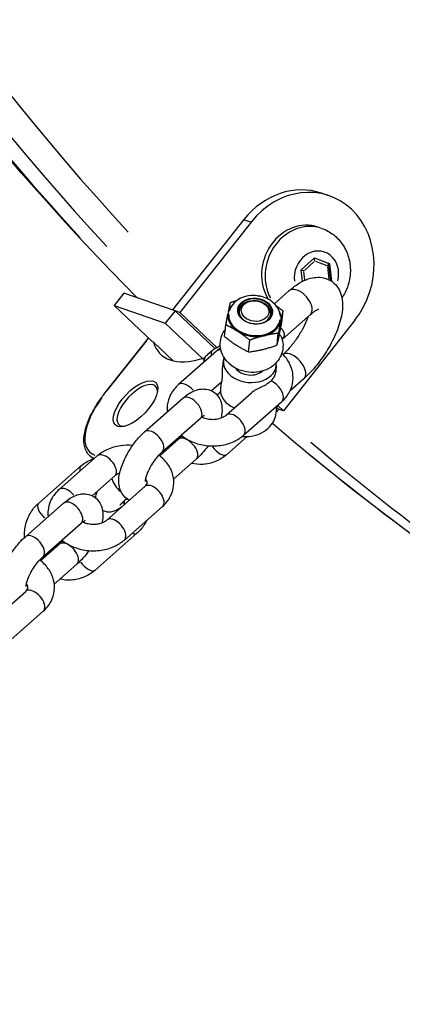
# Model space of a CAD drawing. Units: millimetres. Extents: x -3012 to 7695, y -5365 to 6165.
# Drawn here: x 2507 to 2579, y -1561 to -1376 of the extents above; entities that cross this region are included whole.
import ezdxf

# ---------------------------------------------------------------- set-up
doc = ezdxf.new("R2010")
doc.units = ezdxf.units.MM
doc.header["$LTSCALE"] = 70
doc.layers.add('SW_Toestellen', color=2, linetype='Continuous')

msp = doc.modelspace()

# ---------------------------------------------------------------- linework, layer by layer
at = {"layer": 'SW_Toestellen'}
for p, q in [((2564.95, -1409.19), (2563.58, -1408.72)), ((2549, -1413.67), (2535.6, -1430.66)), ((2550.38, -1414.14), (2536.97, -1431.13)), ((2549.07, -1413.7), (2550.31, -1414.12)), ((2563.59, -1415.33), (2562.93, -1415.1)), ((2559.78, -1423.15), (2562.25, -1420.88)), ((2560.35, -1423.24), (2562.2, -1421.54)), ((2562.24, -1420.89), (2564.85, -1421.9)), ((2562.25, -1420.88), (2565.08, -1421.98)), ((2562.42, -1421.49), (2564.55, -1422.31)), ((2560.01, -1425.3), (2559.78, -1423.15)), ((2560.43, -1425.01), (2560.26, -1423.42)), ((2564.68, -1422.48), (2564.94, -1424.86)), ((2565.08, -1421.98), (2564.85, -1421.9)), ((2564.91, -1421.97), (2565.25, -1425.16)), ((2565.08, -1421.98), (2565.43, -1425.28)), ((2554.72, -1429.5), (2557.52, -1427.04)), ((2526.46, -1427.54), (2524.64, -1429.85)), ((2536.06, -1430.81), (2526.46, -1427.54)), ((2524.64, -1429.85), (2534.23, -1433.13)), ((2531.76, -1436.63), (2524.64, -1429.85)), ((2536.06, -1430.81), (2534.23, -1433.13)), ((2536.97, -1431.13), (2535.6, -1430.66)), ((2543.53, -1437.91), (2536.06, -1430.81)), ((2556.11, -1433.07), (2556.34, -1430.87)), ((2536.97, -1431.13), (2543.96, -1437.77)), ((2556.19, -1436.21), (2561.48, -1431.55)), ((2569.82, -1432.62), (2556.41, -1449.61)), ((2534.23, -1433.13), (2541.36, -1439.91)), ((2545.38, -1435.68), (2545.6, -1433.48)), ((2522.86, -1446.35), (2531.06, -1435.96)), ((2549.87, -1438.56), (2550.09, -1436.36)), ((2555.24, -1437.25), (2555.46, -1435.05)), ((2523.34, -1445.84), (2530.69, -1436.52)), ((2532.01, -1436.71), (2531.76, -1436.63)), ((2535.71, -1440.23), (2532.01, -1436.71)), ((2542.25, -1439), (2543.03, -1438.32)), ((2543.86, -1438.41), (2536.69, -1444.72)), ((2541.36, -1439.91), (2541.11, -1439.82)), ((2541.52, -1439.7), (2541.36, -1439.91)), ((2545.13, -1440.1), (2544.99, -1441.51)), ((2555.08, -1441.12), (2554.97, -1442.23)), ((2560.25, -1443.61), (2557.66, -1445.89)), ((2544.8, -1444.24), (2542.93, -1445.89)), ((2544.7, -1444.33), (2544.59, -1445.47)), ((2530.35, -1453.6), (2537.53, -1447.28)), ((2545.64, -1450.46), (2550.45, -1446.23)), ((2548.94, -1454.22), (2556.12, -1447.9)), ((2555.5, -1449.3), (2555.1, -1449.8)), ((2555.5, -1449.3), (2555.19, -1449)), ((2555.38, -1448.63), (2556.41, -1449.61)), ((2556.41, -1449.61), (2555.5, -1449.3)), ((2533.66, -1457.35), (2540.83, -1451.03)), ((2549.59, -1454.47), (2545.71, -1457.89)), ((2536.74, -1454.99), (2533.21, -1458.1)), ((2521.46, -1458.12), (2514.28, -1464.44)), ((2520.75, -1458.74), (2520.01, -1458.04)), ((2510.39, -1467.04), (2518.31, -1460.07)), ((2540.05, -1458.74), (2535.79, -1462.49)), ((2524.76, -1461.88), (2520.52, -1465.6)), ((2523.23, -1470.18), (2530.41, -1463.86)), ((2507.95, -1473.31), (2515.13, -1466.99)), ((2526.54, -1473.93), (2533.71, -1467.62)), ((2511.25, -1477.06), (2518.43, -1470.75)), ((2528.91, -1472.67), (2520.99, -1479.64)), ((2514.34, -1474.7), (2510.81, -1477.81)), ((2517.64, -1478.46), (2513.38, -1482.21)), ((2500.83, -1489.89), (2508.01, -1483.58)), ((2504.13, -1493.64), (2511.31, -1487.33))]:
    msp.add_line(p, q, dxfattribs=at)
msp.add_arc((2486.14, -1493.75), 125, 229.2304, 0.1087, dxfattribs=at)
for centre, major_axis, ratio in [((2880.48, -1015.23), (143.86, 421.11), 0.875806), ((2880.48, -1015.23), (-140.62, -411.64), 0.875806), ((2889.15, -1018.19), (119.29, 349.19), 0.875806), ((2551.1, -1430.89), (-3.27, 0.33), 0.738951), ((2551.1, -1430.89), (-2.59, 0.26), 0.738951), ((2528.64, -1448.31), (3.79, 3.99), 0.447748)]:
    msp.add_ellipse(centre, major_axis=major_axis, ratio=ratio, dxfattribs=at)
for centre, major_axis, ratio, start_param, end_param in [((2879.11, -1014.76), (140.62, 411.64), 0.875806, 0, 3.141593), ((2880.48, -1015.23), (176.51, 516.68), 0.875806, 2.121753, 2.699332), ((2873.62, -1012.89), (177.8, 520.47), 0.875806, 2.127137, 2.700625), ((2878.65, -1014.61), (-177.8, -520.47), 0.875806, 5.264901, 5.842017), ((2558.73, -1422.91), (4.85, 14.19), 0.875806, 0, 1.188099), ((2560.1, -1423.38), (4.85, 14.19), 0.875806, 4.329692, 7.471284), ((2560.1, -1423.38), (2.83, 8.28), 0.875806, 0, 2.515309), ((2560.76, -1423.61), (2.83, 8.28), 0.875806, 0.129023, 2.451437), ((2562.61, -1424.24), (1.52, 4.45), 0.875806, 4.799126, 8.365775), ((2562.08, -1421.37), (0.107, -0.563), 0.374424, 1.361307, 2.301897), ((2560.02, -1423.25), (0.524, -0.198), 0.014924, 1.125742, 2.058598), ((2564.44, -1422.27), (-0.453, -0.349), 0.36152, 1.806362, 3.35863), ((2559.5, -1429.3), (-1.98, 2.25), 0.555872, 3.298672, 6.126106), ((2551.09, -1430.94), (3.14, -0.32), 0.738951, 5.501445, 10.206518), ((2551.07, -1431.14), (2.96, -0.3), 0.738951, 5.602856, 10.105107), ((2551.07, -1431.15), (2.96, -0.3), 0.738951, 0.001148, 3.140445), ((2550.99, -1431.98), (-4.98, 0.51), 0.738951, 5.789095, 6.130178), ((2550.99, -1431.98), (4.98, -0.51), 0.738951, 0.006818, 0.486396), ((2550.99, -1431.98), (-4.98, 0.51), 0.738951, 0.026823, 0.866491), ((2551, -1431.88), (4.85, -0.5), 0.738951, 3.174861, 6.249917), ((2550.99, -1431.98), (4.98, -0.51), 0.738951, 5.26281, 6.102479), ((2550.99, -1431.98), (4.98, -0.51), 0.738951, 4.215613, 5.055282), ((2548.83, -1422.72), (-15.48, -16.29), 0.447748, 6.026683, 6.945614), ((2545.51, -1440.28), (-1.65, 1.88), 0.555872, 5.742764, 6.254742), ((2559.46, -1427.19), (-18.04, -12.95), 0.053848, 6.074132, 6.507009), ((2548.83, -1422.72), (15.48, 16.29), 0.447748, 3.83078, 3.84006), ((2542.63, -1441.99), (-2.21, -3.76), 0.504989, 4.134041, 4.368707), ((2544.68, -1440.19), (-1.65, 1.88), 0.398449, 0.035994, 0.683882), ((2550.11, -1440.61), (-4.97, 0.51), 0.738951, 6.135831, 9.572132), ((2558.27, -1441.36), (1.98, -2.25), 0.555872, 0.154341, 2.93247), ((2550.11, -1440.61), (-3.08, 0.31), 0.738951, 0.584598, 2.556995), ((2528.96, -1448.61), (-3.44, -3.62), 0.447748, 2.701599, 6.723179), ((2538.34, -1446.6), (-1.65, 1.88), 0.555872, 4.670494, 6.198307), ((2549.56, -1445.97), (-4.97, 0.51), 0.738951, 0, 1.146513), ((2554.47, -1446.02), (1.65, -1.88), 0.555872, 0.117694, 2.236181), ((2528.64, -1448.31), (-8.61, -9.06), 0.447748, 4.997893, 6.483627), ((2523.25, -1446.66), (-0.392, 0.31), 0.180238, 5.834215, 6.259555), ((2539.18, -1449.16), (1.65, -1.88), 0.555872, 0.15708, 2.984513), ((2547.29, -1452.34), (1.65, -1.88), 0.555872, 0.15708, 2.984513), ((2532, -1455.47), (1.65, -1.88), 0.555872, 0.15708, 2.984513), ((2538.39, -1456.87), (-1.65, 1.88), 0.555872, 3.298672, 6.126106), ((2528.64, -1448.31), (-8.61, -9.06), 0.447748, 1.05761, 1.09088), ((2544.06, -1456.01), (1.65, -1.88), 0.398449, 4.578533, 6.193467), ((2878.65, -1014.61), (-177.8, -520.47), 0.875806, 5.950071, 6.265653), ((2528.96, -1448.61), (-8.96, -9.42), 0.447748, 0.009027, 0.171516), ((2523.11, -1460), (-1.65, 1.88), 0.555872, 3.298672, 6.126106), ((2873.62, -1012.89), (-177.8, -520.47), 0.875806, 5.961163, 6.266237), ((2519.96, -1461.95), (-1.65, 1.88), 0.398449, 0.035994, 0.683882), ((2515.93, -1466.31), (-1.65, 1.88), 0.555872, 4.670494, 6.198307), ((2526.03, -1463.63), (1.65, -1.88), 0.398449, 3.745799, 5.026778), ((2532.06, -1465.74), (-1.65, 1.88), 0.555872, 3.298672, 6.126106), ((2512.04, -1468.91), (-1.65, 1.88), 0.398449, 0.090619, 1.721768), ((2516.78, -1468.87), (1.65, -1.88), 0.555872, 0.15708, 2.984513), ((2524.88, -1472.05), (1.65, -1.88), 0.555872, 0.15708, 2.984513), ((2509.6, -1475.19), (1.65, -1.88), 0.555872, 0.15708, 2.984513), ((2527.26, -1470.79), (1.65, -1.88), 0.398449, 5.599303, 6.247191), ((2515.99, -1476.58), (-1.65, 1.88), 0.555872, 3.298672, 6.126106), ((2519.34, -1477.76), (1.65, -1.88), 0.398449, 4.551608, 6.19205), ((2509.66, -1485.45), (-1.65, 1.88), 0.555872, 3.298672, 6.126106)]:
    msp.add_ellipse(centre, major_axis=major_axis, ratio=ratio, start_param=start_param, end_param=end_param, dxfattribs=at)
for points, knots in [([(2528.98, -1428.4), (2502.27, -1401.53), (2478.64, -1370.98), (2430.94, -1291.1), (2410.35, -1239.07), (2394.56, -1169.14), (2391.79, -1153.96), (2389.62, -1138.62)], [3.3421464, 3.3421464, 3.3421464, 3.3421464, 3.5722377, 3.5722377, 3.8921761, 3.8921761, 3.9792828, 3.9792828, 3.9792828, 3.9792828]), ([(2563.59, -1415.33), (2564.39, -1415.6), (2565.14, -1416.01), (2566.48, -1417.04), (2567.06, -1417.67), (2568.03, -1419.1), (2568.4, -1419.91), (2568.9, -1421.63), (2569.01, -1422.55), (2568.96, -1424.41), (2568.79, -1425.35), (2568.23, -1427.01), (2567.86, -1427.74), (2567.41, -1428.42)], [1.013566, 1.013566, 1.013566, 1.013566, 1.303109, 1.303109, 1.598731, 1.598731, 1.90999, 1.90999, 2.239844, 2.239844, 2.583545, 2.583545, 2.879198, 2.879198, 2.879198, 2.879198]), ([(2557.52, -1427.04), (2558.4, -1426.27), (2559.3, -1425.62), (2560.8, -1424.93), (2561.33, -1424.74), (2562.31, -1424.55), (2562.73, -1424.51), (2563.84, -1424.57), (2564.55, -1424.76), (2565.68, -1425.4), (2566.11, -1425.79), (2566.82, -1426.7), (2567.07, -1427.21), (2567.46, -1428.42), (2567.54, -1429.12), (2567.53, -1430.9), (2567.32, -1432), (2566.64, -1434.25), (2566.17, -1435.4), (2565.05, -1437.6), (2564.42, -1438.65), (2563.05, -1440.62), (2562.31, -1441.54), (2561.11, -1442.81), (2560.68, -1443.23), (2560.25, -1443.61)], [6.283185, 6.283185, 6.283185, 6.283185, 6.668822, 6.668822, 6.86197, 6.86197, 6.996286, 6.996286, 7.190698, 7.190698, 7.34229, 7.34229, 7.51017, 7.51017, 7.749621, 7.749621, 8.136052, 8.136052, 8.521561, 8.521561, 8.879614, 8.879614, 9.23399, 9.23399, 9.424778, 9.424778, 9.424778, 9.424778]), ([(2555.86, -1431.87), (2555.82, -1431.47), (2555.72, -1431.07), (2555.37, -1430.31), (2555.13, -1429.94), (2554.51, -1429.27), (2554.13, -1428.97), (2553.27, -1428.47), (2552.78, -1428.27), (2551.76, -1428.01), (2551.22, -1427.94), (2550.15, -1427.96), (2549.61, -1428.04), (2548.61, -1428.36), (2548.13, -1428.58), (2547.31, -1429.17), (2546.96, -1429.52), (2546.5, -1430.23), (2546.34, -1430.55), (2546.24, -1430.89)], [5.450498, 5.450498, 5.450498, 5.450498, 5.71509, 5.71509, 6.004425, 6.004425, 6.330516, 6.330516, 6.683085, 6.683085, 7.044106, 7.044106, 7.405409, 7.405409, 7.759389, 7.759389, 8.085897, 8.085897, 8.316954, 8.316954, 8.316954, 8.316954]), ([(2561.48, -1431.55), (2561.85, -1431.23), (2562.19, -1430.97), (2562.69, -1430.66), (2562.88, -1430.58), (2563.01, -1430.53), (2563.04, -1430.52), (2563.04, -1430.52)], [6.2831853, 6.2831853, 6.2831853, 6.2831853, 6.5348676, 6.5348676, 6.7482037, 6.7482037, 6.8464358, 6.8464358, 6.8464358, 6.8464358]), ([(2546.1, -1430.99), (2546.09, -1431.06), (2546.07, -1431.13), (2546.04, -1431.26), (2546.03, -1431.33), (2546.01, -1431.4)], [0.30402186, 0.30402186, 0.30402186, 0.30402186, 0.3308878, 0.3308878, 0.35775374, 0.35775374, 0.35775374, 0.35775374]), ([(2548.7, -1432.35), (2548.91, -1432.54), (2549.16, -1432.71), (2549.73, -1433), (2550.04, -1433.11), (2550.69, -1433.25), (2551.02, -1433.28), (2551.68, -1433.27), (2552.01, -1433.23), (2552.62, -1433.07), (2552.91, -1432.95), (2553.16, -1432.8), (2553.16, -1432.8), (2553.16, -1432.8)], [2.953077, 2.953077, 2.953077, 2.953077, 3.2687, 3.2687, 3.583888, 3.583888, 3.898951, 3.898951, 4.214014, 4.214014, 4.529201, 4.529201, 4.531189, 4.531189, 4.531189, 4.531189]), ([(2555.87, -1432.98), (2555.89, -1432.91), (2555.9, -1432.84), (2555.93, -1432.71), (2555.95, -1432.64), (2555.96, -1432.57)], [0.30402186, 0.30402186, 0.30402186, 0.30402186, 0.3308878, 0.3308878, 0.35775374, 0.35775374, 0.35775374, 0.35775374]), ([(2561.06, -1431.92), (2561, -1432.11), (2560.92, -1432.3), (2560.61, -1433.08), (2560.32, -1433.68), (2559.65, -1434.92), (2559.26, -1435.56), (2558.42, -1436.77), (2557.97, -1437.34), (2557.13, -1438.31), (2556.73, -1438.72), (2556.35, -1439.05)], [8.22518, 8.22518, 8.22518, 8.22518, 8.320981, 8.320981, 8.59017, 8.59017, 8.872119, 8.872119, 9.155893, 9.155893, 9.409285, 9.409285, 9.409285, 9.409285]), ([(2556.15, -1436.07), (2556.3, -1436.58), (2556.37, -1437.12), (2556.3, -1438.18), (2556.18, -1438.69), (2555.79, -1439.64), (2555.51, -1440.08), (2554.83, -1440.87), (2554.41, -1441.22), (2553.45, -1441.82), (2552.89, -1442.04), (2551.71, -1442.36), (2551.07, -1442.43), (2549.78, -1442.39), (2549.13, -1442.28), (2547.88, -1441.87), (2547.29, -1441.58), (2546.23, -1440.82), (2545.77, -1440.36), (2545.07, -1439.33), (2544.82, -1438.79), (2544.56, -1437.68), (2544.52, -1437.14), (2544.64, -1436.09), (2544.79, -1435.6), (2545.15, -1434.84), (2545.32, -1434.56), (2545.52, -1434.3)], [0.675105, 0.675105, 0.675105, 0.675105, 0.940074, 0.940074, 1.188178, 1.188178, 1.445565, 1.445565, 1.734731, 1.734731, 2.069525, 2.069525, 2.440821, 2.440821, 2.825061, 2.825061, 3.205581, 3.205581, 3.559147, 3.559147, 3.860495, 3.860495, 4.120919, 4.120919, 4.368854, 4.368854, 4.534622, 4.534622, 4.534622, 4.534622]), ([(2547.64, -1434.59), (2547.72, -1434.64), (2547.8, -1434.68), (2547.94, -1434.77), (2548.01, -1434.82), (2548.09, -1434.87)], [0.30402186, 0.30402186, 0.30402186, 0.30402186, 0.3308878, 0.3308878, 0.35775374, 0.35775374, 0.35775374, 0.35775374]), ([(2556.28, -1436.1), (2556.37, -1435.99), (2556.45, -1435.87), (2556.56, -1435.63), (2556.59, -1435.52), (2556.6, -1435.4), (2556.61, -1435.28), (2556.61, -1435.16), (2556.53, -1434.85), (2556.44, -1434.67), (2556.22, -1434.4), (2556.13, -1434.3), (2556.02, -1434.22)], [-1.0457728, -1.0457728, -1.0457728, -1.0457728, -0.95122, -0.95122, -0.8635041, -0.8635041, -0.8635041, -0.7757881, -0.7757881, -0.6354427, -0.6354427, -0.5553754, -0.5553754, -0.5553754, -0.5553754]), ([(2552.53, -1435.58), (2552.62, -1435.56), (2552.71, -1435.54), (2552.88, -1435.5), (2552.97, -1435.48), (2553.06, -1435.45)], [0.30402186, 0.30402186, 0.30402186, 0.30402186, 0.3308878, 0.3308878, 0.35775374, 0.35775374, 0.35775374, 0.35775374]), ([(2555.71, -1435.28), (2555.81, -1435.39), (2555.89, -1435.51), (2556.03, -1435.76), (2556.09, -1435.89), (2556.14, -1436.03)], [0.5537606, 0.5537606, 0.5537606, 0.5537606, 0.6354427, 0.6354427, 0.7249512, 0.7249512, 0.7249512, 0.7249512]), ([(2556.12, -1447.9), (2556.71, -1447.38), (2557.21, -1446.76), (2557.9, -1445.42), (2558.12, -1444.73), (2558.27, -1443.35), (2558.22, -1442.67), (2557.88, -1441.34), (2557.59, -1440.7), (2556.9, -1439.64), (2556.53, -1439.21), (2556.12, -1438.82)], [3.141593, 3.141593, 3.141593, 3.141593, 3.457917, 3.457917, 3.737705, 3.737705, 4.002893, 4.002893, 4.2805, 4.2805, 4.510268, 4.510268, 4.510268, 4.510268]), ([(2544.8, -1444.24), (2544.81, -1444.24), (2544.82, -1444.22), (2544.87, -1444.13), (2544.91, -1443.97), (2544.93, -1443.76), (2544.95, -1443.54), (2544.96, -1443.26), (2544.95, -1442.62), (2544.95, -1442.28), (2544.96, -1441.81), (2544.98, -1441.66), (2544.99, -1441.51)], [-0.119048, -0.119048, -0.119048, -0.119048, -0.0961761, -0.0961761, 0, 0, 0, 0.0961761, 0.0961761, 0.1923522, 0.1923522, 0.2359293, 0.2359293, 0.2359293, 0.2359293]), ([(2554.97, -1442.23), (2554.94, -1442.53), (2554.86, -1442.81), (2554.57, -1443.44), (2554.34, -1443.76), (2554.04, -1444.05)], [0.4861646, 0.4861646, 0.4861646, 0.4861646, 0.6084444, 0.6084444, 0.7624045, 0.7624045, 0.7624045, 0.7624045]), ([(2536.69, -1444.72), (2536.1, -1445.24), (2535.59, -1445.87), (2534.9, -1447.2), (2534.69, -1447.89), (2534.56, -1449.01), (2534.57, -1449.43), (2534.61, -1449.85)], [0, 0, 0, 0, 0.3163242, 0.3163242, 0.5961126, 0.5961126, 0.7602431, 0.7602431, 0.7602431, 0.7602431]), ([(2537.53, -1447.28), (2538.15, -1446.73), (2538.8, -1446.27), (2539.9, -1445.79), (2540.27, -1445.66), (2540.96, -1445.54), (2541.25, -1445.52), (2542.03, -1445.56), (2542.54, -1445.68), (2543.37, -1446.12), (2543.71, -1446.39), (2544.25, -1447.02), (2544.45, -1447.38), (2544.77, -1448.18), (2544.85, -1448.63), (2544.93, -1449.72), (2544.86, -1450.35), (2544.72, -1450.98)], [0, 0, 0, 0, 0.403825, 0.403825, 0.590206, 0.590206, 0.712207, 0.712207, 0.894484, 0.894484, 1.037862, 1.037862, 1.191123, 1.191123, 1.395809, 1.395809, 1.71837, 1.71837, 1.71837, 1.71837]), ([(2554.04, -1444.05), (2553.99, -1444.1), (2553.94, -1444.14), (2553.65, -1444.4), (2553.36, -1444.61), (2552.7, -1445), (2552.34, -1445.18), (2551.69, -1445.49), (2551.31, -1445.67), (2550.81, -1445.96), (2550.61, -1446.09), (2550.45, -1446.23)], [0.5015228, 0.5015228, 0.5015228, 0.5015228, 0.526111, 0.526111, 0.6402667, 0.6402667, 0.7544225, 0.7544225, 0.8598699, 0.8598699, 0.933174, 0.933174, 0.933174, 0.933174]), ([(2520.01, -1458.04), (2519.56, -1457.62), (2519.25, -1457.06), (2518.93, -1455.78), (2518.9, -1455.06), (2519.1, -1453.5), (2519.32, -1452.67), (2519.99, -1450.92), (2520.44, -1450.01), (2521.52, -1448.17), (2522.15, -1447.25), (2522.86, -1446.35)], [1.77376, 1.77376, 1.77376, 1.77376, 2.047326, 2.047326, 2.320893, 2.320893, 2.594459, 2.594459, 2.868026, 2.868026, 3.141593, 3.141593, 3.141593, 3.141593]), ([(2544.58, -1446.01), (2544.55, -1446.05), (2544.51, -1446.1), (2544.31, -1446.33), (2544.15, -1446.54), (2544.02, -1446.76)], [1.6679745, 1.6679745, 1.6679745, 1.6679745, 1.6981207, 1.6981207, 1.8284278, 1.8284278, 1.8284278, 1.8284278]), ([(2548.68, -1454.44), (2548.77, -1454.45), (2548.87, -1454.46), (2549.63, -1454.5), (2550.29, -1454.45), (2551.57, -1454.15), (2552.18, -1453.91), (2553.27, -1453.22), (2553.75, -1452.81), (2554.48, -1451.85), (2554.75, -1451.34), (2555.06, -1450.29), (2555.13, -1449.77), (2555.1, -1449.11), (2555.09, -1448.96), (2555.07, -1448.82)], [3.738051, 3.738051, 3.738051, 3.738051, 3.796431, 3.796431, 4.181008, 4.181008, 4.554416, 4.554416, 4.888332, 4.888332, 5.169954, 5.169954, 5.421998, 5.421998, 5.491206, 5.491206, 5.491206, 5.491206]), ([(2540.83, -1451.03), (2541.03, -1450.86), (2541.21, -1450.73), (2541.46, -1450.56), (2541.55, -1450.52), (2541.59, -1450.5), (2541.6, -1450.5), (2541.6, -1450.5)], [0, 0, 0, 0, 0.2318781, 0.2318781, 0.4233886, 0.4233886, 0.4837405, 0.4837405, 0.4837405, 0.4837405]), ([(2541.11, -1450.81), (2541.21, -1450.86), (2541.32, -1450.9), (2541.74, -1451.05), (2542.06, -1451.13), (2542.72, -1451.23), (2543.06, -1451.25), (2543.72, -1451.22), (2544.03, -1451.17), (2544.61, -1451.03), (2544.87, -1450.93), (2545.31, -1450.71), (2545.49, -1450.59), (2545.63, -1450.47), (2545.63, -1450.47), (2545.64, -1450.46)], [1.751072, 1.751072, 1.751072, 1.751072, 1.850658, 1.850658, 2.107134, 2.107134, 2.365616, 2.365616, 2.623349, 2.623349, 2.878425, 2.878425, 3.134342, 3.134342, 3.141593, 3.141593, 3.141593, 3.141593]), ([(2695.82, -1533.36), (2647.2, -1516.75), (2601.64, -1491.2), (2559.06, -1456.04), (2556.69, -1454.04), (2554.34, -1452.02)], [2.9334283, 2.9334283, 2.9334283, 2.9334283, 3.2527256, 3.2527256, 3.2717116, 3.2717116, 3.2717116, 3.2717116]), ([(2527.47, -1466.45), (2527.44, -1466.44), (2527.42, -1466.42), (2527.03, -1466.21), (2526.69, -1465.94), (2526.15, -1465.32), (2525.95, -1464.96), (2525.63, -1464.16), (2525.55, -1463.71), (2525.46, -1462.59), (2525.55, -1461.93), (2525.88, -1460.44), (2526.18, -1459.61), (2526.91, -1458.05), (2527.32, -1457.32), (2528.22, -1455.94), (2528.71, -1455.3), (2529.59, -1454.31), (2529.97, -1453.94), (2530.35, -1453.6)], [4.02627, 4.02627, 4.02627, 4.02627, 4.036077, 4.036077, 4.179454, 4.179454, 4.332716, 4.332716, 4.537402, 4.537402, 4.875682, 4.875682, 5.295224, 5.295224, 5.668886, 5.668886, 6.032604, 6.032604, 6.283185, 6.283185, 6.283185, 6.283185]), ([(2537.36, -1454.38), (2537.31, -1454.43), (2537.25, -1454.49), (2537.04, -1454.71), (2536.89, -1454.86), (2536.74, -1454.99)], [2.9147603, 2.9147603, 2.9147603, 2.9147603, 2.9722764, 2.9722764, 3.1415927, 3.1415927, 3.1415927, 3.1415927]), ([(2537.19, -1454.24), (2537.83, -1454.75), (2538.55, -1455.17), (2540.14, -1455.82), (2541.01, -1456.05), (2542.8, -1456.27), (2543.71, -1456.26), (2545.48, -1456.01), (2546.34, -1455.76), (2547.79, -1455.08), (2548.4, -1454.69), (2548.94, -1454.22)], [1.457689, 1.457689, 1.457689, 1.457689, 1.787712, 1.787712, 2.141528, 2.141528, 2.497938, 2.497938, 2.852639, 2.852639, 3.141593, 3.141593, 3.141593, 3.141593]), ([(2528.11, -1456.14), (2527.34, -1456.07), (2526.56, -1456.09), (2524.92, -1456.33), (2524.06, -1456.58), (2522.61, -1457.26), (2522, -1457.65), (2521.46, -1458.12)], [5.3347659, 5.3347659, 5.3347659, 5.3347659, 5.6395305, 5.6395305, 5.9942316, 5.9942316, 6.2831853, 6.2831853, 6.2831853, 6.2831853]), ([(2542.29, -1456.2), (2541.94, -1456.7), (2541.56, -1457.18), (2540.8, -1458.03), (2540.43, -1458.4), (2540.05, -1458.74)], [2.6148691, 2.6148691, 2.6148691, 2.6148691, 2.891011, 2.891011, 3.1415927, 3.1415927, 3.1415927, 3.1415927]), ([(2518.31, -1460.07), (2518.92, -1459.53), (2519.62, -1459.1), (2520.47, -1458.75), (2520.57, -1458.71), (2520.67, -1458.67)], [3.1415927, 3.1415927, 3.1415927, 3.1415927, 3.4475647, 3.4475647, 3.4877028, 3.4877028, 3.4877028, 3.4877028]), ([(2530.5, -1462.93), (2530.5, -1462.93), (2530.5, -1462.93), (2530.5, -1462.92), (2530.5, -1462.87), (2530.51, -1462.7), (2530.53, -1462.57), (2530.6, -1462.23), (2530.66, -1462.01), (2530.84, -1461.48), (2530.97, -1461.17), (2531.29, -1460.49), (2531.49, -1460.12), (2531.93, -1459.39), (2532.18, -1459.03), (2532.69, -1458.36), (2532.95, -1458.05), (2533.36, -1457.62), (2533.51, -1457.48), (2533.66, -1457.35)], [4.509572, 4.509572, 4.509572, 4.509572, 4.530804, 4.530804, 4.681262, 4.681262, 4.856961, 4.856961, 5.066623, 5.066623, 5.308247, 5.308247, 5.571695, 5.571695, 5.844427, 5.844427, 6.113869, 6.113869, 6.283185, 6.283185, 6.283185, 6.283185]), ([(2533.71, -1467.62), (2534.3, -1467.1), (2534.81, -1466.47), (2535.5, -1465.14), (2535.71, -1464.45), (2535.86, -1463.07), (2535.81, -1462.39), (2535.48, -1461.06), (2535.19, -1460.42), (2534.39, -1459.19), (2533.86, -1458.63), (2533.19, -1458.08), (2533.12, -1458.02), (2533.04, -1457.96)], [3.141593, 3.141593, 3.141593, 3.141593, 3.457917, 3.457917, 3.737705, 3.737705, 4.002893, 4.002893, 4.2805, 4.2805, 4.589447, 4.589447, 4.628682, 4.628682, 4.628682, 4.628682]), ([(2545.71, -1457.89), (2545.1, -1458.42), (2544.39, -1458.86), (2542.89, -1459.47), (2542.08, -1459.66), (2540.56, -1459.74), (2539.84, -1459.69), (2539.15, -1459.53)], [0, 0, 0, 0, 0.3059721, 0.3059721, 0.6112994, 0.6112994, 0.8785749, 0.8785749, 0.8785749, 0.8785749]), ([(2525.68, -1461.36), (2525.54, -1461.41), (2525.42, -1461.46), (2525.09, -1461.62), (2524.91, -1461.75), (2524.77, -1461.87), (2524.77, -1461.87), (2524.76, -1461.88)], [5.890302, 5.890302, 5.890302, 5.890302, 6.0200174, 6.0200174, 6.2759345, 6.2759345, 6.2831853, 6.2831853, 6.2831853, 6.2831853]), ([(2530.41, -1463.86), (2530.56, -1463.73), (2530.65, -1463.61), (2530.8, -1463.36), (2530.82, -1463.25), (2530.82, -1463.05), (2530.81, -1462.94), (2530.71, -1462.7), (2530.64, -1462.59), (2530.55, -1462.47)], [3.141593, 3.141593, 3.141593, 3.141593, 3.419187, 3.419187, 3.811557, 3.811557, 4.125716, 4.125716, 4.343065, 4.343065, 4.343065, 4.343065]), ([(2514.28, -1464.44), (2513.69, -1464.96), (2513.19, -1465.58), (2512.5, -1466.91), (2512.28, -1467.6), (2512.16, -1468.73), (2512.16, -1469.15), (2512.21, -1469.56)], [6.2831853, 6.2831853, 6.2831853, 6.2831853, 6.5995095, 6.5995095, 6.8792979, 6.8792979, 7.0434284, 7.0434284, 7.0434284, 7.0434284]), ([(2515.13, -1466.99), (2515.75, -1466.45), (2516.39, -1465.99), (2517.49, -1465.5), (2517.86, -1465.38), (2518.55, -1465.26), (2518.85, -1465.23), (2519.62, -1465.27), (2520.13, -1465.39), (2520.97, -1465.84), (2521.3, -1466.11), (2521.85, -1466.74), (2522.05, -1467.09), (2522.37, -1467.9), (2522.45, -1468.34), (2522.53, -1469.43), (2522.46, -1470.06), (2522.32, -1470.69)], [0, 0, 0, 0, 0.403825, 0.403825, 0.590206, 0.590206, 0.712207, 0.712207, 0.894484, 0.894484, 1.037862, 1.037862, 1.191123, 1.191123, 1.395809, 1.395809, 1.71837, 1.71837, 1.71837, 1.71837]), ([(2521.45, -1464.79), (2521.42, -1464.84), (2521.39, -1464.9), (2521.28, -1465.14), (2521.19, -1465.34), (2521.12, -1465.79), (2521.11, -1465.88), (2521.11, -1465.97)], [4.1175463, 4.1175463, 4.1175463, 4.1175463, 4.1499144, 4.1499144, 4.2202546, 4.2202546, 4.2352036, 4.2352036, 4.2352036, 4.2352036]), ([(2507.82, -1473.42), (2507.77, -1472.58), (2507.84, -1471.73), (2508.25, -1470.09), (2508.6, -1469.29), (2509.43, -1468.01), (2509.88, -1467.49), (2510.39, -1467.04)], [2.250111, 2.250111, 2.250111, 2.250111, 2.5658385, 2.5658385, 2.8864478, 2.8864478, 3.1415927, 3.1415927, 3.1415927, 3.1415927]), ([(2522.43, -1468.32), (2522.54, -1468.39), (2522.65, -1468.43), (2523.01, -1468.57), (2523.23, -1468.61), (2523.66, -1468.65), (2523.84, -1468.63), (2524.19, -1468.59), (2524.33, -1468.55), (2524.61, -1468.47), (2524.73, -1468.42), (2525.09, -1468.26), (2525.28, -1468.15), (2525.72, -1467.88), (2525.96, -1467.72), (2526.24, -1467.54)], [4.3308072, 4.3308072, 4.3308072, 4.3308072, 4.3435813, 4.3435813, 4.3745908, 4.3745908, 4.4171008, 4.4171008, 4.4734872, 4.4734872, 4.5562639, 4.5562639, 4.7600521, 4.7600521, 4.9979975, 4.9979975, 4.9979975, 4.9979975]), ([(2526.97, -1466.14), (2526.86, -1466.25), (2526.75, -1466.35), (2526.36, -1466.71), (2526.13, -1466.94), (2525.9, -1467.18), (2525.84, -1467.24), (2525.77, -1467.32), (2525.74, -1467.35), (2525.73, -1467.37), (2525.72, -1467.37), (2525.72, -1467.37)], [3.3423337, 3.3423337, 3.3423337, 3.3423337, 3.4465506, 3.4465506, 3.7349158, 3.7349158, 3.8522136, 3.8522136, 3.9454079, 3.9454079, 3.9872213, 3.9872213, 3.9872213, 3.9872213]), ([(2526.49, -1466.59), (2526.49, -1466.6), (2526.49, -1466.6), (2526.5, -1466.86), (2526.49, -1467.11), (2526.45, -1467.35)], [5.3915912, 5.3915912, 5.3915912, 5.3915912, 5.3956558, 5.3956558, 5.6310563, 5.6310563, 5.6310563, 5.6310563]), ([(2518.43, -1470.75), (2518.63, -1470.57), (2518.81, -1470.44), (2519.06, -1470.28), (2519.14, -1470.24), (2519.19, -1470.22), (2519.2, -1470.22), (2519.2, -1470.22)], [0, 0, 0, 0, 0.2318781, 0.2318781, 0.4233886, 0.4233886, 0.4837405, 0.4837405, 0.4837405, 0.4837405]), ([(2518.7, -1470.52), (2518.81, -1470.57), (2518.92, -1470.62), (2519.33, -1470.76), (2519.65, -1470.84), (2520.31, -1470.94), (2520.65, -1470.96), (2521.31, -1470.93), (2521.63, -1470.89), (2522.21, -1470.74), (2522.46, -1470.65), (2522.9, -1470.43), (2523.08, -1470.31), (2523.23, -1470.18), (2523.23, -1470.18), (2523.23, -1470.18)], [8.034257, 8.034257, 8.034257, 8.034257, 8.133844, 8.133844, 8.390319, 8.390319, 8.648801, 8.648801, 8.906535, 8.906535, 9.16161, 9.16161, 9.417527, 9.417527, 9.424778, 9.424778, 9.424778, 9.424778]), ([(2530.73, -1470.24), (2530.59, -1470.55), (2530.42, -1470.84), (2529.87, -1471.7), (2529.42, -1472.22), (2528.91, -1472.67)], [5.9001426, 5.9001426, 5.9001426, 5.9001426, 6.0280404, 6.0280404, 6.2831853, 6.2831853, 6.2831853, 6.2831853]), ([(2505.07, -1486.16), (2505.04, -1486.15), (2505.02, -1486.14), (2504.62, -1485.93), (2504.29, -1485.66), (2503.75, -1485.03), (2503.55, -1484.68), (2503.22, -1483.87), (2503.14, -1483.43), (2503.06, -1482.3), (2503.14, -1481.64), (2503.48, -1480.16), (2503.78, -1479.33), (2504.5, -1477.77), (2504.91, -1477.03), (2505.82, -1475.66), (2506.31, -1475.01), (2507.19, -1474.02), (2507.56, -1473.65), (2507.95, -1473.31)], [4.02627, 4.02627, 4.02627, 4.02627, 4.036077, 4.036077, 4.179454, 4.179454, 4.332716, 4.332716, 4.537402, 4.537402, 4.875682, 4.875682, 5.295224, 5.295224, 5.668886, 5.668886, 6.032604, 6.032604, 6.283185, 6.283185, 6.283185, 6.283185]), ([(2514.96, -1474.09), (2514.9, -1474.15), (2514.85, -1474.21), (2514.64, -1474.43), (2514.48, -1474.58), (2514.34, -1474.7)], [2.9147603, 2.9147603, 2.9147603, 2.9147603, 2.9722764, 2.9722764, 3.1415927, 3.1415927, 3.1415927, 3.1415927]), ([(2514.78, -1473.96), (2515.43, -1474.47), (2516.15, -1474.88), (2517.74, -1475.53), (2518.61, -1475.76), (2520.39, -1475.98), (2521.31, -1475.98), (2523.08, -1475.72), (2523.94, -1475.47), (2525.39, -1474.79), (2526, -1474.4), (2526.54, -1473.93)], [7.740874, 7.740874, 7.740874, 7.740874, 8.070897, 8.070897, 8.424714, 8.424714, 8.781123, 8.781123, 9.135824, 9.135824, 9.424778, 9.424778, 9.424778, 9.424778]), ([(2508.1, -1482.64), (2508.1, -1482.64), (2508.1, -1482.64), (2508.1, -1482.63), (2508.1, -1482.58), (2508.11, -1482.41), (2508.13, -1482.28), (2508.2, -1481.94), (2508.26, -1481.72), (2508.44, -1481.19), (2508.57, -1480.88), (2508.89, -1480.2), (2509.08, -1479.84), (2509.53, -1479.11), (2509.77, -1478.74), (2510.28, -1478.07), (2510.54, -1477.77), (2510.95, -1477.34), (2511.11, -1477.19), (2511.25, -1477.06)], [4.509572, 4.509572, 4.509572, 4.509572, 4.530804, 4.530804, 4.681262, 4.681262, 4.856961, 4.856961, 5.066623, 5.066623, 5.308247, 5.308247, 5.571695, 5.571695, 5.844427, 5.844427, 6.113869, 6.113869, 6.283185, 6.283185, 6.283185, 6.283185]), ([(2519.89, -1475.91), (2519.53, -1476.42), (2519.16, -1476.89), (2518.4, -1477.74), (2518.03, -1478.12), (2517.64, -1478.46)], [2.6148691, 2.6148691, 2.6148691, 2.6148691, 2.891011, 2.891011, 3.1415927, 3.1415927, 3.1415927, 3.1415927]), ([(2511.31, -1487.33), (2511.9, -1486.81), (2512.4, -1486.19), (2513.1, -1484.85), (2513.31, -1484.16), (2513.46, -1482.78), (2513.41, -1482.1), (2513.08, -1480.77), (2512.79, -1480.13), (2511.99, -1478.91), (2511.46, -1478.34), (2510.79, -1477.8), (2510.71, -1477.74), (2510.63, -1477.68)], [3.141593, 3.141593, 3.141593, 3.141593, 3.457917, 3.457917, 3.737705, 3.737705, 4.002893, 4.002893, 4.2805, 4.2805, 4.589447, 4.589447, 4.628682, 4.628682, 4.628682, 4.628682]), ([(2520.99, -1479.64), (2520.38, -1480.18), (2519.68, -1480.61), (2518.17, -1481.23), (2517.36, -1481.41), (2515.84, -1481.5), (2515.13, -1481.44), (2514.43, -1481.28)], [0, 0, 0, 0, 0.3059721, 0.3059721, 0.6112994, 0.6112994, 0.8785749, 0.8785749, 0.8785749, 0.8785749]), ([(2508.01, -1483.58), (2508.15, -1483.45), (2508.25, -1483.32), (2508.39, -1483.07), (2508.42, -1482.97), (2508.42, -1482.76), (2508.4, -1482.65), (2508.3, -1482.41), (2508.24, -1482.3), (2508.15, -1482.18)], [3.141593, 3.141593, 3.141593, 3.141593, 3.419187, 3.419187, 3.811557, 3.811557, 4.125716, 4.125716, 4.343065, 4.343065, 4.343065, 4.343065])]:
    msp.add_open_spline(points, degree=3, knots=knots, dxfattribs=at)
for points, weights in [([(2546.47, -1429.29), (2547.16, -1429.04), (2547.77, -1428.84)], [1, 1.03473167229, 1.05386819446]), ([(2551.62, -1428.01), (2551.73, -1428), (2551.84, -1427.98)], [1.01096985129, 1.00569454232, 1]), ([(2551.84, -1427.98), (2551.95, -1428.04), (2552.06, -1428.09)], [1, 1.00642362047, 1.01231378578]), ([(2546.1, -1430.99), (2546.28, -1430.13), (2546.47, -1429.29)], [1.07647114341, 1.06910402063, 1]), ([(2555.05, -1429.88), (2555.66, -1430.32), (2556.34, -1430.87)], [1.0617980458, 1.04266643051, 1]), ([(2556.34, -1430.87), (2556.14, -1431.71), (2555.96, -1432.57)], [1, 1.06910402063, 1.07647114341]), ([(2545.6, -1433.48), (2545.83, -1432.3), (2546.01, -1431.4)], [1, 1.06910402063, 1.07647114341]), ([(2547.64, -1434.59), (2546.7, -1434), (2545.6, -1433.48)], [1.07647114341, 1.06910402063, 1]), ([(2555.24, -1437.25), (2555.64, -1435.51), (2556.11, -1433.07)], [1, 1.15470053838, 1]), ([(2555.87, -1432.98), (2555.69, -1433.87), (2555.46, -1435.05)], [1.07647114341, 1.06910402063, 1]), ([(2545.38, -1435.68), (2547.59, -1437.47), (2549.87, -1438.56)], [1, 1.15470053838, 1]), ([(2550.09, -1436.36), (2549.03, -1435.49), (2548.09, -1434.87)], [1, 1.06910402063, 1.07647114341]), ([(2552.53, -1435.58), (2551.41, -1435.87), (2550.09, -1436.36)], [1.07647114341, 1.06910402063, 1]), ([(2555.46, -1435.05), (2554.18, -1435.2), (2553.06, -1435.45)], [1, 1.06910402063, 1.07647114341]), ([(2549.87, -1438.56), (2552.52, -1438.26), (2555.24, -1437.25)], [1, 1.15470053838, 1])]:
    msp.add_rational_spline(points, weights, degree=2, dxfattribs=at)
for points in [[(2560.93, -1432.28), (2560.83, -1432.29), (2560.73, -1432.29), (2560.63, -1432.3)], [(2543.03, -1438.32), (2543.24, -1438.13), (2543.47, -1437.95), (2543.71, -1437.78)], [(2543.71, -1437.79), (2543.76, -1437.75), (2543.85, -1437.75), (2543.96, -1437.77)], [(2544.61, -1437.83), (2544.35, -1438.01), (2544.1, -1438.2), (2543.86, -1438.41)], [(2543.96, -1437.77), (2544.14, -1437.6), (2544.35, -1437.44), (2544.56, -1437.31)], [(2555.45, -1448.49), (2555.35, -1448.71), (2555.23, -1448.93), (2555.1, -1449.14)], [(2525.52, -1461.42), (2525.57, -1461.42), (2525.61, -1461.42), (2525.66, -1461.42)]]:
    msp.add_open_spline(points, degree=3, dxfattribs=at)

doc.saveas('drawing.dxf')
